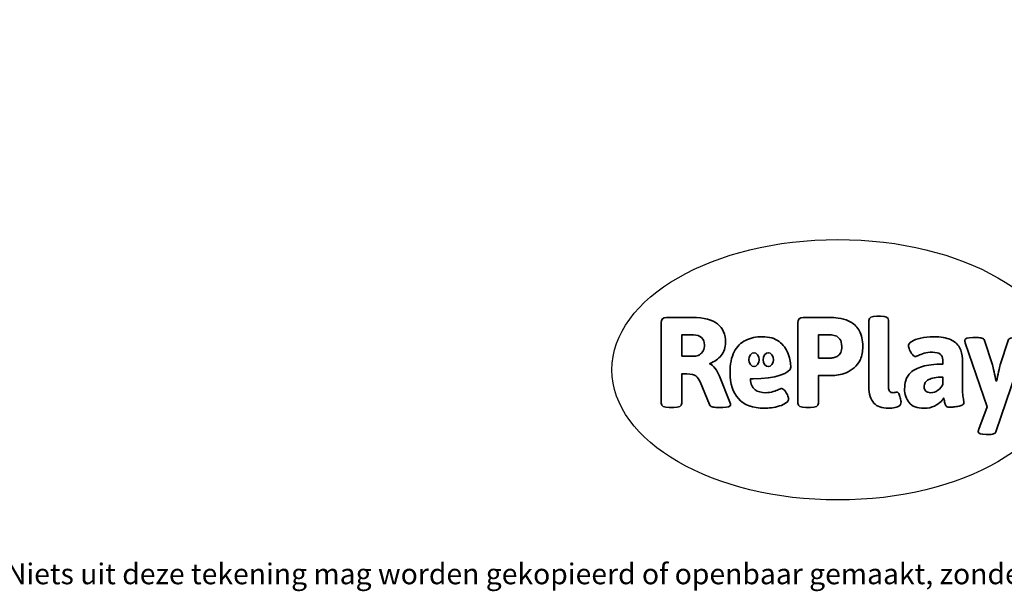
# Model space of a CAD drawing. Units: millimetres. Extents: x -4534 to 388888, y -3372 to 3109.
# Drawn here: x -2034 to 1995, y -3372 to -1030 of the extents above; entities that cross this region are included whole.
import ezdxf

# ---------------------------------------------------------------- set-up
doc = ezdxf.new("R2010")
doc.units = ezdxf.units.MM
doc.layers.add('Benaming', color=7, linetype='Continuous', lineweight=20, true_color=0x00a19a)
doc.layers.add('Logo-Copywrite', color=7, linetype='Continuous')
doc.styles.get("Standard").update_dxf_attribs({"font": 'arial.ttf'})
doc.styles.add('VR Benaming txt 140', font='arial.ttf', dxfattribs={"height": 140})

# ---------------------------------------------------------------- blocks, each defined once
blk = doc.blocks.new('onderschrift')
at = {"layer": 'Logo-Copywrite'}
blk.add_ellipse((1314.4, -2464.5), major_axis=(924.9, 0), ratio=0.576701, dxfattribs=at)
at = {"layer": 'Logo-Copywrite', "lineweight": 35}
for points, knots in [([(623.9, -2618.7), (602.2, -2618.7), (591.4, -2612.9), (591.4, -2601.3), (591.4, -2601.3), (591.4, -2271.9), (591.4, -2271.9), (591.4, -2257.5), (598.6, -2250.2), (613.1, -2250.2), (613.1, -2250.2), (719, -2250.2), (719, -2250.2), (766.1, -2250.2), (800.4, -2259.1), (822, -2276.8), (843.5, -2294.6), (854.3, -2319.7), (854.3, -2352.3), (854.3, -2373.3), (848.4, -2391.2), (836.6, -2405.9), (824.8, -2420.5), (809.5, -2431.5), (790.7, -2438.7), (790.7, -2438.7), (790.7, -2440.9), (790.7, -2440.9), (797.6, -2443.4), (804.7, -2449.5), (811.9, -2459.1), (819.1, -2468.7), (825.1, -2479.3), (829.8, -2490.9), (829.8, -2490.9), (872.5, -2597.5), (872.5, -2597.5), (874.3, -2602.3), (875.3, -2605.7), (875.3, -2607.9), (875.3, -2615.1), (864.4, -2618.7), (842.7, -2618.7), (842.7, -2618.7), (820.4, -2618.7), (820.4, -2618.7), (812.4, -2618.7), (805.6, -2617.9), (800, -2616.3), (794.4, -2614.7), (790.7, -2611.7), (788.9, -2607.3), (788.9, -2607.3), (751.1, -2514.2), (751.1, -2514.2), (745.6, -2503.4), (739.6, -2495.2), (732.9, -2489.8), (726.2, -2484.3), (713.9, -2481.6), (696.2, -2481.6), (696.2, -2481.6), (675, -2481.6), (675, -2481.6), (675, -2481.6), (675, -2601.3), (675, -2601.3), (675, -2612.9), (664.1, -2618.7), (642.4, -2618.7), (642.4, -2618.7), (623.9, -2618.7), (623.9, -2618.7)], [0, 0, 0, 0, 1, 1, 1, 2, 2, 2, 3, 3, 3, 4, 4, 4, 5, 5, 5, 6, 6, 6, 7, 7, 7, 8, 8, 8, 9, 9, 9, 10, 10, 10, 11, 11, 11, 12, 12, 12, 13, 13, 13, 14, 14, 14, 15, 15, 15, 16, 16, 16, 17, 17, 17, 18, 18, 18, 19, 19, 19, 20, 20, 20, 21, 21, 21, 22, 22, 22, 23, 23, 23, 24, 24, 24, 24]), ([(1183.3, -2618.7), (1161.6, -2618.7), (1150.7, -2612.9), (1150.7, -2601.3), (1150.7, -2601.3), (1150.7, -2271.9), (1150.7, -2271.9), (1150.7, -2257.5), (1158, -2250.2), (1172.5, -2250.2), (1172.5, -2250.2), (1286.5, -2250.2), (1286.5, -2250.2), (1298.5, -2250.2), (1311.9, -2251.6), (1326.7, -2254.3), (1341.6, -2257), (1355.8, -2262.4), (1369.4, -2270.3), (1383, -2278.3), (1394.1, -2290.2), (1402.8, -2306.2), (1411.5, -2322.1), (1415.8, -2343.1), (1415.8, -2369.2), (1415.8, -2390.2), (1412.6, -2407.8), (1406, -2421.9), (1399.5, -2436), (1391.1, -2447.5), (1380.8, -2456.4), (1370.5, -2465.2), (1359.6, -2471.9), (1348.2, -2476.5), (1336.8, -2481), (1326, -2484.1), (1315.9, -2485.7), (1305.7, -2487.3), (1297.8, -2488.2), (1292, -2488.2), (1292, -2488.2), (1234.4, -2488.2), (1234.4, -2488.2), (1234.4, -2488.2), (1234.4, -2601.3), (1234.4, -2601.3), (1234.4, -2612.9), (1223.5, -2618.7), (1201.8, -2618.7), (1201.8, -2618.7), (1183.3, -2618.7), (1183.3, -2618.7)], [0, 0, 0, 0, 1, 1, 1, 2, 2, 2, 3, 3, 3, 4, 4, 4, 5, 5, 5, 6, 6, 6, 7, 7, 7, 8, 8, 8, 9, 9, 9, 10, 10, 10, 11, 11, 11, 12, 12, 12, 13, 13, 13, 14, 14, 14, 15, 15, 15, 16, 16, 16, 17, 17, 17, 17]), ([(1520.3, -2622), (1507.7, -2622), (1496.3, -2620.3), (1486.4, -2616.8), (1476.4, -2613.4), (1468.1, -2608.1), (1461.4, -2600.8), (1454.7, -2593.6), (1449.6, -2584.4), (1446.2, -2573.4), (1442.7, -2562.3), (1441, -2549.2), (1441, -2534), (1441, -2534), (1441, -2262.1), (1441, -2262.1), (1441, -2250.5), (1451.9, -2244.7), (1473.6, -2244.7), (1473.6, -2244.7), (1488.8, -2244.7), (1488.8, -2244.7), (1510.6, -2244.7), (1521.4, -2250.5), (1521.4, -2262.1), (1521.4, -2262.1), (1521.4, -2535.1), (1521.4, -2535.1), (1521.4, -2543), (1523, -2548.9), (1526, -2552.7), (1529.1, -2556.5), (1534.1, -2558.4), (1541, -2558.4), (1543.5, -2558.4), (1546.2, -2558.1), (1549.1, -2557.3), (1552, -2556.6), (1554.2, -2556.3), (1555.7, -2556.3), (1559.3, -2556.3), (1562.4, -2559.3), (1564.9, -2565.2), (1567.4, -2571.2), (1569.3, -2577.4), (1570.6, -2583.7), (1571.9, -2590), (1572.5, -2593.9), (1572.5, -2595.4), (1572.5, -2603.7), (1569.3, -2609.8), (1563, -2613.6), (1556.6, -2617.4), (1549.4, -2619.7), (1541.3, -2620.6), (1533.1, -2621.5), (1526.1, -2622), (1520.3, -2622)], [0, 0, 0, 0, 1, 1, 1, 2, 2, 2, 3, 3, 3, 4, 4, 4, 5, 5, 5, 6, 6, 6, 7, 7, 7, 8, 8, 8, 9, 9, 9, 10, 10, 10, 11, 11, 11, 12, 12, 12, 13, 13, 13, 14, 14, 14, 15, 15, 15, 16, 16, 16, 17, 17, 17, 18, 18, 18, 19, 19, 19, 19]), ([(675, -2409.4), (675, -2409.4), (726.6, -2409.4), (726.6, -2409.4), (734.2, -2409.4), (741.2, -2407.3), (747.5, -2403.1), (753.9, -2399), (758.9, -2393.4), (762.7, -2386.3), (766.5, -2379.2), (768.4, -2371.4), (768.4, -2362.7), (768.4, -2350), (764.4, -2339.9), (756.2, -2332.5), (748.1, -2325.1), (736.9, -2321.4), (722.8, -2321.4), (722.8, -2321.4), (675, -2321.4), (675, -2321.4), (675, -2321.4), (675, -2409.4), (675, -2409.4)], [0, 0, 0, 0, 1, 1, 1, 2, 2, 2, 3, 3, 3, 4, 4, 4, 5, 5, 5, 6, 6, 6, 7, 7, 7, 8, 8, 8, 8]), ([(1121.4, -2453.6), (1121.4, -2440.4), (1118.3, -2420.7), (1110.5, -2399.5), (1102.7, -2378.3), (1090.3, -2361.3), (1073.3, -2348.5), (1056.3, -2335.6), (1033.5, -2329.2), (1004.8, -2329.2), (979.1, -2329.2), (956.3, -2334.1), (936.4, -2343.9), (916.5, -2353.6), (900.9, -2369.4), (889.7, -2391.1), (878.4, -2412.8), (872.8, -2441.6), (872.8, -2477.5), (872.8, -2521.3), (884.1, -2556.4), (906.8, -2582.6), (929.4, -2608.9), (965.4, -2622), (1014.6, -2622), (1022.2, -2622), (1031.5, -2621.3), (1042.6, -2619.8), (1053.6, -2618.4), (1064.5, -2616), (1075.2, -2612.8), (1085.9, -2609.5), (1094.7, -2605.4), (1101.8, -2600.5), (1108.9, -2595.6), (1112.4, -2589.8), (1112.4, -2582.9), (1112.4, -2579.3), (1110.9, -2574.2), (1107.8, -2567.7), (1104.7, -2561.2), (1101, -2555.2), (1096.6, -2549.7), (1092.3, -2544.3), (1088.1, -2541.6), (1084.2, -2541.6), (1081.6, -2541.6), (1077.4, -2542.9), (1071.4, -2545.7), (1065.4, -2548.4), (1058, -2551.2), (1049.1, -2554.1), (1040.2, -2557), (1030, -2558.4), (1018.4, -2558.4), (1000.7, -2558.4), (986.3, -2554.4), (975.2, -2546.2), (964.2, -2538.1), (957.2, -2523), (955.9, -2501.6), (959.9, -2501.6), (962.3, -2501.6), (967.5, -2501.6), (1057.4, -2501.6), (1121.4, -2478.9), (1121.4, -2453.6)], [0, 0, 0, 0, 1, 1, 1, 2, 2, 2, 3, 3, 3, 4, 4, 4, 5, 5, 5, 6, 6, 6, 7, 7, 7, 8, 8, 8, 9, 9, 9, 10, 10, 10, 11, 11, 11, 12, 12, 12, 13, 13, 13, 14, 14, 14, 15, 15, 15, 16, 16, 16, 17, 17, 17, 18, 18, 18, 19, 19, 19, 20, 20, 20, 21, 21, 21, 22, 22, 22, 22]), ([(1234.4, -2416.4), (1234.4, -2416.4), (1282.7, -2416.4), (1282.7, -2416.4), (1287.8, -2416.4), (1293.1, -2415.8), (1298.8, -2414.5), (1304.4, -2413.3), (1309.5, -2410.9), (1314.2, -2407.5), (1318.9, -2404), (1322.7, -2399.2), (1325.6, -2393.1), (1328.5, -2386.9), (1330, -2379), (1330, -2369.2), (1330, -2356.1), (1327.4, -2346.2), (1322.4, -2339.3), (1317.3, -2332.4), (1311.2, -2327.7), (1303.9, -2325.2), (1296.7, -2322.7), (1289.6, -2321.4), (1282.7, -2321.4), (1282.7, -2321.4), (1234.4, -2321.4), (1234.4, -2321.4), (1234.4, -2321.4), (1234.4, -2416.4), (1234.4, -2416.4)], [0, 0, 0, 0, 1, 1, 1, 2, 2, 2, 3, 3, 3, 4, 4, 4, 5, 5, 5, 6, 6, 6, 7, 7, 7, 8, 8, 8, 9, 9, 9, 10, 10, 10, 10]), ([(1667.5, -2622), (1638.2, -2622), (1617.5, -2614.3), (1605.3, -2598.9), (1593.2, -2583.5), (1587.1, -2564.8), (1587.1, -2542.7), (1587.1, -2531.5), (1588.8, -2520), (1592.3, -2508.2), (1595.7, -2496.4), (1602.7, -2485.5), (1613.2, -2475.3), (1623.7, -2465.2), (1639.4, -2457), (1660.2, -2450.9), (1681, -2444.7), (1708.6, -2441.6), (1743, -2441.6), (1743, -2441.6), (1743, -2423.7), (1743, -2423.7), (1743, -2413.2), (1739.7, -2405.4), (1733, -2400.4), (1726.3, -2395.3), (1715.5, -2392.7), (1700.7, -2392.7), (1687.6, -2392.7), (1676.3, -2394.2), (1666.7, -2397.1), (1657.1, -2400), (1649.3, -2402.9), (1643.4, -2405.8), (1637.4, -2408.7), (1633.3, -2410.1), (1631.1, -2410.1), (1627.5, -2410.1), (1623.4, -2407.3), (1618.9, -2401.7), (1614.4, -2396.1), (1610.6, -2389.8), (1607.5, -2382.7), (1604.4, -2375.6), (1602.9, -2370.3), (1602.9, -2366.7), (1602.9, -2360.5), (1607.3, -2354.5), (1616.2, -2348.7), (1625.1, -2343), (1637.4, -2338.2), (1653.1, -2334.6), (1668.9, -2331), (1686.7, -2329.2), (1706.6, -2329.2), (1735.2, -2329.2), (1758.1, -2333.1), (1775.1, -2340.9), (1792.1, -2348.7), (1804.4, -2359.3), (1812, -2372.9), (1819.6, -2386.5), (1823.4, -2402.2), (1823.4, -2419.9), (1823.4, -2419.9), (1823.4, -2522), (1823.4, -2522), (1823.4, -2540.9), (1824, -2555.3), (1825.1, -2565.2), (1826.1, -2575.2), (1827.2, -2582.6), (1828.3, -2587.5), (1829.4, -2592.4), (1829.9, -2596.8), (1829.9, -2600.8), (1829.9, -2604.1), (1827.5, -2606.8), (1822.6, -2609), (1817.7, -2611.1), (1811.8, -2612.9), (1804.7, -2614.4), (1797.6, -2615.8), (1790.7, -2616.8), (1784, -2617.4), (1777.3, -2617.9), (1772.4, -2618.2), (1769.1, -2618.2), (1763.3, -2618.2), (1759.1, -2616.1), (1756.3, -2611.9), (1753.6, -2607.8), (1751.7, -2602.7), (1750.6, -2596.7), (1749.5, -2590.8), (1748.5, -2585.4), (1747.4, -2580.7), (1746.3, -2582.9), (1742.6, -2587.3), (1736.2, -2594), (1729.9, -2600.7), (1721, -2607.1), (1709.6, -2613), (1698.2, -2619), (1684.2, -2622), (1667.5, -2622)], [0, 0, 0, 0, 1, 1, 1, 2, 2, 2, 3, 3, 3, 4, 4, 4, 5, 5, 5, 6, 6, 6, 7, 7, 7, 8, 8, 8, 9, 9, 9, 10, 10, 10, 11, 11, 11, 12, 12, 12, 13, 13, 13, 14, 14, 14, 15, 15, 15, 16, 16, 16, 17, 17, 17, 18, 18, 18, 19, 19, 19, 20, 20, 20, 21, 21, 21, 22, 22, 22, 23, 23, 23, 24, 24, 24, 25, 25, 25, 26, 26, 26, 27, 27, 27, 28, 28, 28, 29, 29, 29, 30, 30, 30, 31, 31, 31, 32, 32, 32, 33, 33, 33, 34, 34, 34, 35, 35, 35, 35]), ([(1921.2, -2729.6), (1899.4, -2729.6), (1888.6, -2725.7), (1888.6, -2718.1), (1888.6, -2716.7), (1888.8, -2715.2), (1889.1, -2713.5), (1889.5, -2711.9), (1890, -2710.2), (1890.8, -2708.4), (1890.8, -2708.4), (1925.1, -2616.8), (1925.1, -2616.8), (1925.1, -2616.8), (1835.3, -2354.2), (1835.3, -2354.2), (1835, -2352.4), (1834.5, -2350.6), (1834, -2349), (1833.4, -2347.4), (1833.2, -2345.9), (1833.2, -2344.4), (1833.2, -2336.4), (1844.2, -2332.5), (1866.3, -2332.5), (1866.3, -2332.5), (1883.7, -2332.5), (1883.7, -2332.5), (1891.7, -2332.5), (1898.4, -2333.3), (1903.8, -2334.9), (1909.2, -2336.5), (1912.7, -2339.5), (1914.1, -2343.9), (1914.1, -2343.9), (1946.2, -2444.4), (1946.2, -2444.4), (1948, -2450.5), (1950.3, -2460.1), (1953.2, -2473.1), (1956.1, -2486.2), (1958.8, -2498.5), (1961.4, -2510.1), (1961.4, -2510.1), (1963.5, -2510.1), (1963.5, -2510.1), (1966.1, -2498.5), (1968.8, -2486.1), (1971.7, -2472.9), (1974.6, -2459.7), (1976.9, -2450.2), (1978.8, -2444.4), (1978.8, -2444.4), (2010.8, -2343.9), (2010.8, -2343.9), (2012.2, -2339.5), (2015.7, -2336.5), (2021.1, -2334.9), (2026.6, -2333.3), (2033.3, -2332.5), (2041.2, -2332.5), (2041.2, -2332.5), (2054.3, -2332.5), (2054.3, -2332.5), (2076, -2332.5), (2086.9, -2336.4), (2086.9, -2344.4), (2086.9, -2346.9), (2086.3, -2350.2), (2085.2, -2354.2), (2085.2, -2354.2), (1960.8, -2718.1), (1960.8, -2718.1), (1959.4, -2722.5), (1955.9, -2725.5), (1950.5, -2727.1), (1945.1, -2728.7), (1938.4, -2729.6), (1930.4, -2729.6), (1930.4, -2729.6), (1921.2, -2729.6), (1921.2, -2729.6)], [0, 0, 0, 0, 1, 1, 1, 2, 2, 2, 3, 3, 3, 4, 4, 4, 5, 5, 5, 6, 6, 6, 7, 7, 7, 8, 8, 8, 9, 9, 9, 10, 10, 10, 11, 11, 11, 12, 12, 12, 13, 13, 13, 14, 14, 14, 15, 15, 15, 16, 16, 16, 17, 17, 17, 18, 18, 18, 19, 19, 19, 20, 20, 20, 21, 21, 21, 22, 22, 22, 23, 23, 23, 24, 24, 24, 25, 25, 25, 26, 26, 26, 27, 27, 27, 27]), ([(956.1, -2443.4), (947.9, -2432.3), (947.9, -2414.3), (956.1, -2403.2), (964.2, -2392.1), (977.5, -2392.1), (985.7, -2403.2), (993.9, -2414.3), (993.9, -2432.3), (985.7, -2443.4), (977.5, -2454.5), (964.2, -2454.5), (956.1, -2443.4)], [0, 0, 0, 0, 1, 1, 1, 2, 2, 2, 3, 3, 3, 4, 4, 4, 4]), ([(1014.5, -2403.2), (1022.6, -2392.1), (1035.9, -2392.1), (1044.1, -2403.2), (1052.3, -2414.3), (1052.3, -2432.3), (1044.1, -2443.4), (1035.9, -2454.5), (1022.6, -2454.5), (1014.5, -2443.4), (1006.3, -2432.3), (1006.3, -2414.3), (1014.5, -2403.2)], [0, 0, 0, 0, 1, 1, 1, 2, 2, 2, 3, 3, 3, 4, 4, 4, 4]), ([(1694.1, -2558.4), (1704.6, -2558.4), (1714.3, -2555.2), (1723.2, -2548.7), (1732.1, -2542.1), (1738.7, -2534), (1743, -2524.2), (1743, -2524.2), (1743, -2494.3), (1743, -2494.3), (1730, -2494.3), (1718.8, -2495.2), (1709.4, -2497), (1699.9, -2498.9), (1692.1, -2501.4), (1685.7, -2504.7), (1679.4, -2507.9), (1674.7, -2512.1), (1671.6, -2517.1), (1668.5, -2522.2), (1667, -2528), (1667, -2534.5), (1667, -2541.4), (1669.2, -2547.1), (1673.8, -2551.6), (1678.3, -2556.2), (1685.1, -2558.4), (1694.1, -2558.4)], [0, 0, 0, 0, 1, 1, 1, 2, 2, 2, 3, 3, 3, 4, 4, 4, 5, 5, 5, 6, 6, 6, 7, 7, 7, 8, 8, 8, 9, 9, 9, 9])]:
    blk.add_open_spline(points, degree=3, knots=knots, dxfattribs=at)
at = {"layer": 'Logo-Copywrite', "insert": (-4540.5, -3258), "char_height": 85, "attachment_point": 1}
blk.add_mtext_dynamic_manual_height_columns('{\\fAsap|b0|i0|c0|p2;Copyright © Replay Profs in Playgrounds B.V. Niets uit deze tekening mag worden gekopieerd of openbaar gemaakt, zonder toestemming van Replay Profs in Playgrounds B.V.}', width=10615.551, gutter_width=10, heights=[0], dxfattribs=at)

msp = doc.modelspace()

# ---------------------------------------------------------------- block references
msp.add_blockref('onderschrift', (0, 0))

# ---------------------------------------------------------------- texts
at = {"layer": 'Benaming', "insert": (-4137.5, -1032.5), "char_height": 140, "attachment_point": 1, "style": 'VR Benaming txt 140'}
msp.add_mtext_dynamic_manual_height_columns('\\pi2799.03306;{\\fOpen Sans|b0|i0|c0|p34;\\H0.83333x;VPL-06-WD1467 - Speelpaneel Fabriek}', width=8472.759, gutter_width=12.5, heights=[0], dxfattribs=at)

doc.saveas('drawing.dxf')
